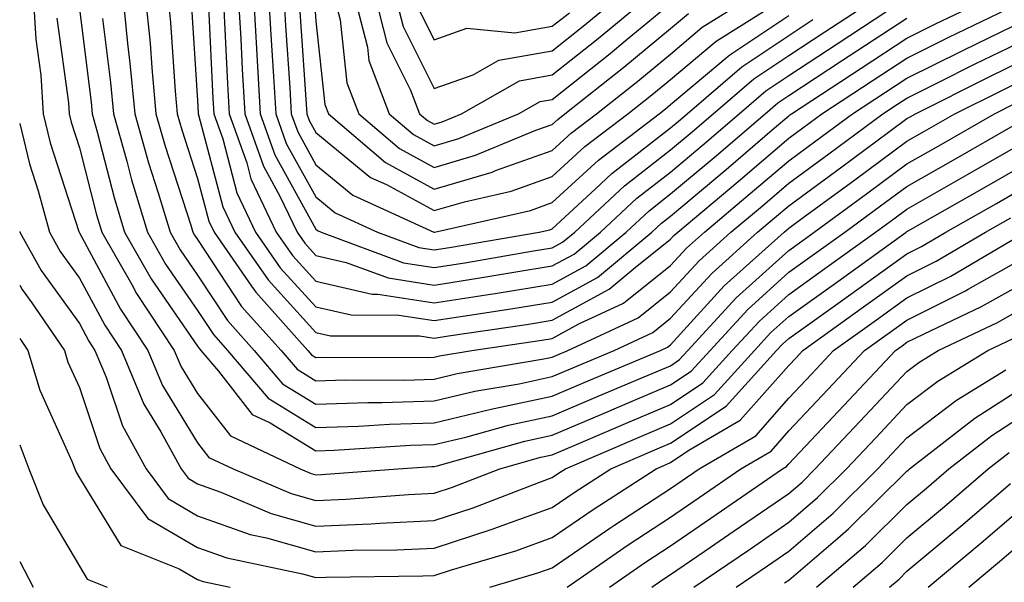
# Model space of a CAD drawing. Units: inches. Extents: x 1013363 to 1016003, y 7247738 to 7250378.
# Drawn here: x 1013363 to 1013446, y 7249082 to 7249130 of the extents above; entities that cross this region are included whole.
import ezdxf

# ---------------------------------------------------------------- set-up
doc = ezdxf.new("R2010")
doc.units = ezdxf.units.IN
doc.header["$MEASUREMENT"] = 0
doc.layers.add('Contour_10137247', color=7, linetype='Continuous', true_color=0x48b711)

msp = doc.modelspace()

# ---------------------------------------------------------------- linework, layer by layer
at = {"layer": 'Contour_10137247'}
for points in [[(1013364.153, 7249131.92, 3045), (1013364.359, 7249128.229, 3045), (1013364.778, 7249125.192, 3045), (1013364.993, 7249121.92, 3045), (1013365.589, 7249119.459, 3045), (1013368.011, 7249111.959, 3045), (1013368.021, 7249111.92, 3045), (1013368.05, 7249111.871, 3045), (1013371.536, 7249105.406, 3045), (1013373.841, 7249101.92, 3045), (1013375.081, 7249098.951, 3045), (1013378.05, 7249094.117, 3045), (1013379.007, 7249092.877, 3045), (1013381.048, 7249091.92, 3045), (1013385.97, 7249089.84, 3045), (1013388.05, 7249089.244, 3045), (1013390.618, 7249089.352, 3045), (1013395.882, 7249089.752, 3045), (1013398.05, 7249089.85, 3045), (1013399.612, 7249090.358, 3045), (1013403.626, 7249091.92, 3045), (1013407.083, 7249092.887, 3045), (1013408.05, 7249093.092, 3045), (1013410.101, 7249093.971, 3045), (1013414.232, 7249095.738, 3045), (1013418.05, 7249097.36, 3045), (1013420.784, 7249099.186, 3045), (1013423.275, 7249101.92, 3045), (1013425.569, 7249104.401, 3045), (1013428.05, 7249106.656, 3045), (1013431.116, 7249108.854, 3045), (1013435.394, 7249111.92, 3045), (1013436.927, 7249113.043, 3045), (1013438.05, 7249113.873, 3045), (1013442.591, 7249116.461, 3045), (1013443.177, 7249116.793, 3045), (1013448.05, 7249119.576, 3045)], [(1013371.722, 7249131.92, 3049), (1013372.122, 7249127.848, 3049), (1013372.327, 7249126.197, 3049), (1013372.728, 7249121.92, 3049), (1013373.9, 7249117.77, 3049), (1013374.72, 7249115.25, 3049), (1013375.726, 7249111.92, 3049), (1013376.566, 7249110.436, 3049), (1013378.05, 7249108.287, 3049), (1013380.579, 7249104.449, 3049), (1013382.845, 7249101.92, 3049), (1013385.228, 7249099.098, 3049), (1013388.05, 7249097.379, 3049), (1013392.454, 7249097.516, 3049), (1013393.646, 7249097.516, 3049), (1013398.05, 7249097.652, 3049), (1013401.497, 7249098.473, 3049), (1013405.237, 7249099.108, 3049), (1013408.05, 7249099.713, 3049), (1013409.603, 7249100.367, 3049), (1013413.284, 7249101.92, 3049), (1013416.546, 7249103.424, 3049), (1013418.05, 7249104.635, 3049), (1013421.536, 7249108.434, 3049), (1013425.413, 7249111.92, 3049), (1013426.849, 7249113.121, 3049), (1013428.05, 7249114.147, 3049), (1013432.532, 7249117.438, 3049), (1013436.497, 7249120.367, 3049), (1013438.05, 7249121.51, 3049), (1013438.314, 7249121.656, 3049), (1013438.763, 7249121.92, 3049), (1013444.954, 7249125.016, 3049), (1013448.05, 7249126.529, 3049)], [(1013373.626, 7249131.92, 3050), (1013374.026, 7249127.897, 3050), (1013374.163, 7249125.807, 3050), (1013374.525, 7249121.92, 3050), (1013375.306, 7249119.176, 3050), (1013377.474, 7249112.496, 3050), (1013377.65, 7249111.92, 3050), (1013377.796, 7249111.666, 3050), (1013378.05, 7249111.295, 3050), (1013381.771, 7249105.641, 3050), (1013385.11, 7249101.92, 3050), (1013386.458, 7249100.328, 3050), (1013388.05, 7249099.352, 3050), (1013390.54, 7249099.43, 3050), (1013395.55, 7249099.42, 3050), (1013398.05, 7249099.498, 3050), (1013400.003, 7249099.967, 3050), (1013407.347, 7249101.217, 3050), (1013408.05, 7249101.363, 3050), (1013408.441, 7249101.529, 3050), (1013409.368, 7249101.92, 3050), (1013415.306, 7249104.664, 3050), (1013418.05, 7249106.861, 3050), (1013420.472, 7249109.498, 3050), (1013423.157, 7249111.92, 3050), (1013425.823, 7249114.147, 3050), (1013428.05, 7249116.051, 3050), (1013431.439, 7249118.531, 3050), (1013436.019, 7249121.92, 3050), (1013437.249, 7249122.721, 3050), (1013438.05, 7249123.248, 3050), (1013440.687, 7249124.557, 3050), (1013443.831, 7249126.139, 3050), (1013448.05, 7249128.18, 3050)], [(1013375.53, 7249131.92, 3051), (1013375.765, 7249129.635, 3051), (1013376.146, 7249123.824, 3051), (1013376.321, 7249121.92, 3051), (1013376.702, 7249120.572, 3051), (1013378.05, 7249116.442, 3051), (1013378.987, 7249112.858, 3051), (1013379.437, 7249111.92, 3051), (1013382.62, 7249107.35, 3051), (1013382.962, 7249106.832, 3051), (1013387.366, 7249101.92, 3051), (1013387.679, 7249101.549, 3051), (1013388.05, 7249101.324, 3051), (1013388.626, 7249101.344, 3051), (1013397.454, 7249101.324, 3051), (1013398.05, 7249101.344, 3051), (1013398.519, 7249101.451, 3051), (1013401.253, 7249101.92, 3051), (1013407.171, 7249102.799, 3051), (1013408.05, 7249102.936, 3051), (1013410.296, 7249104.166, 3051), (1013414.066, 7249105.904, 3051), (1013418.05, 7249109.088, 3051), (1013419.407, 7249110.563, 3051), (1013420.911, 7249111.92, 3051), (1013424.798, 7249115.172, 3051), (1013428.05, 7249117.945, 3051), (1013430.345, 7249119.625, 3051), (1013433.441, 7249121.92, 3051), (1013436.224, 7249123.746, 3051), (1013438.05, 7249124.938, 3051), (1013442.718, 7249127.252, 3051), (1013443.997, 7249127.867, 3051), (1013448.05, 7249129.84, 3051)], [(1013378.978, 7249130.992, 3053), (1013379.339, 7249123.209, 3053), (1013379.417, 7249121.92, 3053), (1013380.169, 7249119.801, 3053), (1013381.37, 7249115.24, 3053), (1013382.952, 7249111.92, 3053), (1013385.042, 7249108.912, 3053), (1013388.05, 7249105.611, 3053), (1013391.048, 7249104.918, 3053), (1013395.062, 7249104.908, 3053), (1013398.05, 7249104.44, 3053), (1013401.038, 7249104.908, 3053), (1013404.544, 7249105.426, 3053), (1013408.05, 7249105.992, 3053), (1013411.878, 7249108.092, 3053), (1013416.468, 7249111.92, 3053), (1013417.288, 7249112.682, 3053), (1013418.05, 7249113.277, 3053), (1013422.757, 7249117.213, 3053), (1013426.859, 7249120.729, 3053), (1013428.05, 7249121.744, 3053), (1013428.148, 7249121.822, 3053), (1013428.284, 7249121.92, 3053), (1013434.183, 7249125.787, 3053), (1013438.05, 7249128.317, 3053), (1013440.452, 7249129.518, 3053), (1013445.462, 7249131.92, 3053)], [(1013380.208, 7249131.92, 3054), (1013380.335, 7249129.635, 3054), (1013380.579, 7249124.449, 3054), (1013380.726, 7249121.92, 3054), (1013382.2, 7249117.77, 3054), (1013382.552, 7249116.422, 3054), (1013384.7, 7249111.92, 3054), (1013386.077, 7249109.947, 3054), (1013388.05, 7249107.779, 3054), (1013392.816, 7249106.686, 3054), (1013393.284, 7249106.686, 3054), (1013398.05, 7249105.934, 3054), (1013402.816, 7249106.686, 3054), (1013403.226, 7249106.744, 3054), (1013408.05, 7249107.526, 3054), (1013410.892, 7249109.078, 3054), (1013414.29, 7249111.92, 3054), (1013416.243, 7249113.727, 3054), (1013418.05, 7249115.143, 3054), (1013421.741, 7249118.229, 3054), (1013426.058, 7249121.92, 3054), (1013427.122, 7249122.848, 3054), (1013428.05, 7249123.463, 3054), (1013432.523, 7249126.393, 3054), (1013433.157, 7249126.813, 3054), (1013438.05, 7249130.006, 3054)], [(1013381.487, 7249131.92, 3055), (1013381.702, 7249128.268, 3055), (1013381.819, 7249125.69, 3055), (1013382.034, 7249121.92, 3055), (1013383.616, 7249117.486, 3055), (1013385.013, 7249114.957, 3055), (1013386.458, 7249111.92, 3055), (1013387.112, 7249110.983, 3055), (1013388.05, 7249109.947, 3055), (1013390.609, 7249109.361, 3055), (1013394.173, 7249108.043, 3055), (1013398.05, 7249107.428, 3055), (1013401.927, 7249108.043, 3055), (1013404.632, 7249108.502, 3055), (1013408.05, 7249109.059, 3055), (1013409.905, 7249110.065, 3055), (1013412.122, 7249111.92, 3055), (1013415.189, 7249114.781, 3055), (1013418.05, 7249116.998, 3055), (1013420.726, 7249119.244, 3055), (1013423.851, 7249121.92, 3055), (1013426.107, 7249123.863, 3055), (1013428.05, 7249125.152, 3055), (1013432.132, 7249127.838, 3055), (1013437.415, 7249131.285, 3055)], [(1013382.776, 7249131.92, 3056), (1013383.06, 7249126.93, 3056), (1013383.06, 7249126.91, 3056), (1013383.353, 7249121.92, 3056), (1013384.583, 7249118.453, 3056), (1013388.05, 7249112.174, 3056), (1013388.187, 7249112.057, 3056), (1013388.489, 7249111.92, 3056), (1013395.462, 7249109.332, 3056), (1013398.05, 7249108.922, 3056), (1013400.638, 7249109.332, 3056), (1013406.458, 7249110.328, 3056), (1013408.05, 7249110.582, 3056), (1013408.909, 7249111.061, 3056), (1013409.944, 7249111.92, 3056), (1013414.144, 7249115.826, 3056), (1013418.05, 7249118.863, 3056), (1013419.71, 7249120.26, 3056), (1013421.653, 7249121.92, 3056), (1013425.091, 7249124.879, 3056), (1013428.05, 7249126.852, 3056), (1013431.116, 7249128.854, 3056), (1013435.794, 7249131.92, 3056)], [(1013384.056, 7249131.92, 3057), (1013384.271, 7249128.141, 3057), (1013384.446, 7249125.524, 3057), (1013384.661, 7249121.92, 3057), (1013385.55, 7249119.42, 3057), (1013388.05, 7249114.889, 3057), (1013389.691, 7249113.561, 3057), (1013393.255, 7249111.92, 3057), (1013396.751, 7249110.621, 3057), (1013398.05, 7249110.416, 3057), (1013399.349, 7249110.621, 3057), (1013406.927, 7249111.92, 3057), (1013407.845, 7249112.125, 3057), (1013408.05, 7249112.203, 3057), (1013411.683, 7249115.553, 3057), (1013413.099, 7249116.871, 3057), (1013418.05, 7249120.729, 3057), (1013418.704, 7249121.266, 3057), (1013419.456, 7249121.92, 3057), (1013424.075, 7249125.895, 3057), (1013428.05, 7249128.541, 3057), (1013430.091, 7249129.879, 3057)], [(1013385.335, 7249131.92, 3058), (1013385.482, 7249129.352, 3058), (1013385.843, 7249124.127, 3058), (1013385.97, 7249121.92, 3058), (1013386.517, 7249120.387, 3058), (1013388.05, 7249117.613, 3058), (1013391.185, 7249115.055, 3058), (1013398.021, 7249111.92, 3058), (1013398.05, 7249111.91, 3058), (1013398.099, 7249111.92, 3058), (1013406.214, 7249113.756, 3058), (1013408.05, 7249114.41, 3058), (1013411.956, 7249118.014, 3058), (1013417.103, 7249121.92, 3058), (1013417.63, 7249122.34, 3058), (1013418.05, 7249122.692, 3058), (1013422.933, 7249126.803, 3058), (1013423.06, 7249126.91, 3058), (1013428.05, 7249130.24, 3058)], [(1013386.693, 7249130.563, 3059), (1013387.239, 7249122.731, 3059), (1013387.278, 7249121.92, 3059), (1013387.484, 7249121.354, 3059), (1013388.05, 7249120.328, 3059), (1013392.679, 7249116.549, 3059), (1013394.036, 7249115.934, 3059), (1013398.05, 7249113.736, 3059), (1013400.618, 7249114.488, 3059), (1013404.583, 7249115.387, 3059), (1013408.05, 7249116.617, 3059), (1013410.814, 7249119.156, 3059), (1013414.437, 7249121.92, 3059), (1013416.458, 7249123.512, 3059), (1013418.05, 7249124.83, 3059), (1013421.898, 7249128.072, 3059), (1013428.03, 7249131.92, 3059)], [(1013387.913, 7249131.783, 3060), (1013388.05, 7249129.752, 3060), (1013388.821, 7249122.692, 3060), (1013389.114, 7249121.92, 3060), (1013393.939, 7249117.809, 3060), (1013398.05, 7249115.563, 3060), (1013402.972, 7249116.998, 3060), (1013403.245, 7249117.115, 3060), (1013408.05, 7249118.815, 3060), (1013409.661, 7249120.309, 3060), (1013411.78, 7249121.92, 3060), (1013415.286, 7249124.684, 3060), (1013418.05, 7249126.969, 3060), (1013420.735, 7249129.235, 3060), (1013425.013, 7249131.92, 3060)], [(1013389.573, 7249131.92, 3061), (1013390.101, 7249129.869, 3061), (1013390.677, 7249124.547, 3061), (1013391.683, 7249121.92, 3061), (1013395.12, 7249118.99, 3061), (1013398.05, 7249117.389, 3061), (1013401.556, 7249118.414, 3061), (1013406.663, 7249120.533, 3061), (1013408.05, 7249121.022, 3061), (1013408.519, 7249121.451, 3061), (1013409.124, 7249121.92, 3061), (1013414.114, 7249125.856, 3061), (1013418.05, 7249129.117, 3061), (1013419.573, 7249130.397, 3061)], [(1013391.302, 7249131.92, 3062), (1013392.415, 7249127.555, 3062), (1013392.542, 7249126.412, 3062), (1013394.241, 7249121.92, 3062), (1013396.302, 7249120.172, 3062), (1013398.05, 7249119.215, 3062), (1013400.14, 7249119.83, 3062), (1013405.189, 7249121.92, 3062), (1013407.015, 7249122.955, 3062), (1013408.05, 7249123.141, 3062), (1013412.943, 7249127.027, 3062), (1013414.212, 7249128.082, 3062), (1013418.05, 7249131.256, 3062)], [(1013393.03, 7249131.92, 3063), (1013394.046, 7249127.916, 3063), (1013396.048, 7249123.922, 3063), (1013396.81, 7249121.92, 3063), (1013397.484, 7249121.354, 3063), (1013398.05, 7249121.041, 3063), (1013398.734, 7249121.236, 3063), (1013400.374, 7249121.92, 3063), (1013405.267, 7249124.703, 3063), (1013408.05, 7249125.201, 3063), (1013411.8, 7249128.17, 3063), (1013416.302, 7249131.92, 3063)], [(1013394.749, 7249131.92, 3064), (1013395.423, 7249129.293, 3064), (1013398.05, 7249124.049, 3064), (1013401.351, 7249125.221, 3064), (1013403.519, 7249126.451, 3064), (1013408.05, 7249127.252, 3064), (1013410.648, 7249129.322, 3064), (1013413.782, 7249131.92, 3064)], [(1013368.05, 7249130.768, 3047), (1013369.046, 7249122.916, 3047), (1013369.134, 7249121.92, 3047), (1013369.564, 7249120.406, 3047), (1013370.989, 7249114.86, 3047), (1013371.878, 7249111.92, 3047), (1013374.114, 7249107.985, 3047), (1013378.05, 7249102.281, 3047), (1013378.196, 7249102.067, 3047), (1013378.323, 7249101.92, 3047), (1013379.808, 7249100.162, 3047), (1013382.65, 7249096.52, 3047), (1013384.173, 7249095.797, 3047), (1013388.05, 7249093.434, 3047), (1013389.612, 7249093.483, 3047), (1013396.068, 7249093.902, 3047), (1013398.05, 7249093.961, 3047), (1013400.726, 7249094.596, 3047), (1013404.359, 7249095.611, 3047), (1013408.05, 7249096.402, 3047), (1013411.917, 7249098.053, 3047), (1013415.823, 7249099.693, 3047), (1013418.05, 7249100.631, 3047), (1013418.821, 7249101.149, 3047), (1013419.525, 7249101.92, 3047), (1013423.616, 7249106.354, 3047), (1013428.05, 7249110.377, 3047), (1013428.948, 7249111.022, 3047), (1013430.198, 7249111.92, 3047), (1013434.73, 7249115.24, 3047), (1013438.05, 7249117.692, 3047), (1013440.745, 7249119.225, 3047), (1013445.443, 7249121.92, 3047), (1013447.181, 7249122.789, 3047)], [(1013377.503, 7249131.373, 3052), (1013378.05, 7249123.043, 3052), (1013378.099, 7249121.969, 3052), (1013378.099, 7249121.92, 3052), (1013378.128, 7249121.842, 3052), (1013380.179, 7249114.049, 3052), (1013381.194, 7249111.92, 3052), (1013384.007, 7249107.877, 3052), (1013388.05, 7249103.443, 3052), (1013389.29, 7249103.16, 3052), (1013396.829, 7249103.141, 3052), (1013398.05, 7249102.945, 3052), (1013399.271, 7249103.141, 3052), (1013405.862, 7249104.108, 3052), (1013408.05, 7249104.469, 3052), (1013412.864, 7249107.106, 3052), (1013415.071, 7249108.942, 3052), (1013418.05, 7249111.315, 3052), (1013418.343, 7249111.627, 3052), (1013418.655, 7249111.92, 3052), (1013423.773, 7249116.197, 3052), (1013428.05, 7249119.85, 3052), (1013429.241, 7249120.729, 3052), (1013430.862, 7249121.92, 3052), (1013435.198, 7249124.772, 3052), (1013438.05, 7249126.627, 3052), (1013441.585, 7249128.385, 3052), (1013447.23, 7249131.1, 3052)], [(1013366.136, 7249130.006, 3046), (1013367.122, 7249122.848, 3046), (1013367.181, 7249121.92, 3046), (1013367.347, 7249121.217, 3046), (1013368.05, 7249119.049, 3046), (1013369.505, 7249113.375, 3046), (1013369.954, 7249111.92, 3046), (1013372.474, 7249107.496, 3046), (1013372.874, 7249106.744, 3046), (1013376.077, 7249101.92, 3046), (1013376.663, 7249100.533, 3046), (1013378.05, 7249098.268, 3046), (1013380.833, 7249094.703, 3046), (1013386.722, 7249091.92, 3046), (1013387.659, 7249091.529, 3046), (1013388.05, 7249091.412, 3046), (1013388.538, 7249091.432, 3046), (1013394.974, 7249091.92, 3046), (1013397.864, 7249092.106, 3046), (1013398.05, 7249092.115, 3046), (1013398.304, 7249092.174, 3046), (1013405.716, 7249094.254, 3046), (1013408.05, 7249094.752, 3046), (1013412.982, 7249096.852, 3046), (1013413.079, 7249096.891, 3046), (1013418.05, 7249099, 3046), (1013419.798, 7249100.172, 3046), (1013421.4, 7249101.92, 3046), (1013424.593, 7249105.377, 3046), (1013428.05, 7249108.522, 3046), (1013430.032, 7249109.938, 3046), (1013432.796, 7249111.92, 3046), (1013435.823, 7249114.147, 3046), (1013438.05, 7249115.787, 3046), (1013441.956, 7249118.014, 3046), (1013447.064, 7249120.934, 3046)], [(1013370.003, 7249129.967, 3048), (1013370.687, 7249124.557, 3048), (1013370.931, 7249121.92, 3048), (1013372.064, 7249117.906, 3048), (1013372.464, 7249116.334, 3048), (1013373.802, 7249111.92, 3048), (1013375.345, 7249109.215, 3048), (1013378.05, 7249105.289, 3048), (1013379.388, 7249103.258, 3048), (1013380.589, 7249101.92, 3048), (1013384.007, 7249097.877, 3048), (1013388.05, 7249095.406, 3048), (1013391.653, 7249095.524, 3048), (1013394.28, 7249095.69, 3048), (1013398.05, 7249095.807, 3048), (1013402.991, 7249096.979, 3048), (1013403.138, 7249097.008, 3048), (1013408.05, 7249098.053, 3048), (1013410.755, 7249099.215, 3048), (1013417.2, 7249101.92, 3048), (1013417.786, 7249102.184, 3048), (1013418.05, 7249102.399, 3048), (1013422.601, 7249107.369, 3048), (1013427.659, 7249111.92, 3048), (1013427.874, 7249112.096, 3048), (1013428.05, 7249112.242, 3048), (1013429.28, 7249113.151, 3048), (1013433.626, 7249116.344, 3048), (1013438.05, 7249119.606, 3048), (1013439.525, 7249120.445, 3048), (1013442.103, 7249121.92, 3048), (1013446.068, 7249123.902, 3048), (1013448.05, 7249124.869, 3048)], [(1013396.8, 7249130.67, 3065), (1013398.05, 7249128.17, 3065), (1013400.823, 7249129.147, 3065), (1013404.886, 7249128.756, 3065), (1013408.05, 7249129.313, 3065), (1013409.505, 7249130.465, 3065)], [(1013363, 7249121.112, 3044), (1013363.821, 7249117.692, 3044), (1013364.554, 7249115.416, 3044), (1013365.521, 7249111.92, 3044), (1013366.419, 7249110.289, 3044), (1013368.05, 7249108.024, 3044), (1013370.189, 7249104.059, 3044), (1013371.605, 7249101.92, 3044), (1013373.499, 7249097.369, 3044), (1013374.925, 7249095.045, 3044), (1013376.653, 7249091.92, 3044), (1013377.249, 7249091.119, 3044), (1013378.05, 7249090.651, 3044), (1013380.023, 7249089.947, 3044), (1013384.28, 7249088.151, 3044), (1013388.05, 7249087.067, 3044), (1013392.698, 7249087.272, 3044), (1013393.45, 7249087.32, 3044), (1013398.05, 7249087.535, 3044), (1013401.36, 7249088.61, 3044), (1013406.898, 7249090.768, 3044), (1013408.05, 7249091.188, 3044), (1013408.489, 7249091.481, 3044), (1013409.163, 7249091.92, 3044), (1013415.384, 7249094.586, 3044), (1013418.05, 7249095.719, 3044), (1013421.771, 7249098.199, 3044), (1013425.15, 7249101.92, 3044), (1013426.546, 7249103.424, 3044), (1013428.05, 7249104.801, 3044), (1013432.21, 7249107.76, 3044), (1013437.991, 7249111.92, 3044), (1013438.021, 7249111.949, 3044), (1013438.05, 7249111.969, 3044), (1013438.157, 7249112.027, 3044), (1013444.398, 7249115.572, 3044), (1013448.05, 7249117.662, 3044)], [(1013363, 7249111.96, 3043), (1013363.011, 7249111.92, 3043), (1013364.818, 7249108.688, 3043), (1013368.05, 7249104.186, 3043), (1013368.841, 7249102.711, 3043), (1013369.368, 7249101.92, 3043), (1013370.306, 7249099.664, 3043), (1013371.683, 7249095.553, 3043), (1013373.685, 7249091.92, 3043), (1013375.55, 7249089.42, 3043), (1013378.05, 7249087.955, 3043), (1013382.503, 7249086.373, 3043), (1013383.88, 7249086.09, 3043), (1013388.05, 7249084.899, 3043), (1013391.165, 7249085.035, 3043), (1013394.896, 7249085.074, 3043), (1013398.05, 7249085.221, 3043), (1013402.952, 7249086.822, 3043), (1013403.099, 7249086.871, 3043), (1013408.05, 7249088.639, 3043), (1013409.993, 7249089.977, 3043), (1013413.001, 7249091.92, 3043), (1013416.536, 7249093.434, 3043), (1013418.05, 7249094.078, 3043), (1013422.747, 7249097.223, 3043), (1013427.025, 7249101.92, 3043), (1013427.513, 7249102.457, 3043), (1013428.05, 7249102.936, 3043), (1013431.605, 7249105.475, 3043), (1013433.294, 7249106.676, 3043), (1013438.05, 7249110.094, 3043), (1013439.271, 7249110.699, 3043), (1013441.341, 7249111.92, 3043), (1013445.618, 7249114.352, 3043), (1013448.05, 7249115.748, 3043)], [(1013363, 7249107.447, 3042), (1013363.206, 7249107.076, 3042), (1013364.017, 7249105.953, 3042), (1013366.78, 7249101.92, 3042), (1013367.073, 7249100.943, 3042), (1013368.05, 7249098.776, 3042), (1013369.769, 7249093.639, 3042), (1013370.716, 7249091.92, 3042), (1013373.851, 7249087.721, 3042), (1013378.05, 7249085.26, 3042), (1013380.511, 7249084.381, 3042), (1013386.917, 7249083.053, 3042), (1013388.05, 7249082.731, 3042), (1013388.89, 7249082.76, 3042), (1013397.103, 7249082.867, 3042), (1013398.05, 7249082.906, 3042), (1013399.515, 7249083.385, 3042), (1013404.974, 7249084.996, 3042), (1013408.05, 7249086.1, 3042), (1013411.497, 7249088.473, 3042), (1013416.839, 7249091.92, 3042), (1013417.689, 7249092.281, 3042), (1013418.05, 7249092.438, 3042), (1013419.612, 7249093.483, 3042), (1013423.948, 7249096.022, 3042), (1013428.05, 7249100.66, 3042), (1013428.665, 7249101.305, 3042), (1013429.232, 7249101.92, 3042), (1013434.378, 7249105.592, 3042), (1013438.05, 7249108.219, 3042), (1013440.511, 7249109.459, 3042), (1013444.7, 7249111.92, 3042), (1013446.839, 7249113.131, 3042)], [(1013402.757, 7249081.92, 3041), (1013406.839, 7249083.131, 3041), (1013408.05, 7249083.561, 3041), (1013413.011, 7249086.959, 3041), (1013413.255, 7249087.125, 3041), (1013418.05, 7249090.26, 3041), (1013419.036, 7249090.934, 3041), (1013420.462, 7249091.92, 3041), (1013425.257, 7249094.713, 3041), (1013428.05, 7249097.887, 3041), (1013430.013, 7249099.957, 3041), (1013431.849, 7249101.92, 3041), (1013435.472, 7249104.498, 3041), (1013438.05, 7249106.354, 3041), (1013441.761, 7249108.209, 3041), (1013448.021, 7249111.891, 3041)], [(1013409.319, 7249081.92, 3040), (1013414.476, 7249085.494, 3040), (1013418.05, 7249087.838, 3040), (1013420.472, 7249089.498, 3040), (1013423.997, 7249091.92, 3040), (1013426.556, 7249093.414, 3040), (1013428.05, 7249095.113, 3040), (1013431.36, 7249098.61, 3040), (1013434.466, 7249101.92, 3040), (1013436.556, 7249103.414, 3040), (1013438.05, 7249104.479, 3040), (1013443.011, 7249106.959, 3040), (1013443.216, 7249107.086, 3040), (1013448.05, 7249109.801, 3040)], [(1013412.894, 7249081.92, 3039), (1013415.931, 7249084.039, 3039), (1013418.05, 7249085.416, 3039), (1013421.917, 7249088.053, 3039), (1013427.523, 7249091.92, 3039), (1013427.855, 7249092.115, 3039), (1013428.05, 7249092.34, 3039), (1013432.708, 7249097.262, 3039), (1013437.083, 7249101.92, 3039), (1013437.65, 7249102.32, 3039), (1013438.05, 7249102.613, 3039), (1013439.437, 7249103.307, 3039), (1013444.349, 7249105.621, 3039), (1013448.05, 7249107.701, 3039)], [(1013416.458, 7249081.92, 3038), (1013417.396, 7249082.574, 3038), (1013418.05, 7249082.994, 3038), (1013421.429, 7249085.299, 3038), (1013423.362, 7249086.608, 3038), (1013428.05, 7249089.84, 3038), (1013429.173, 7249090.797, 3038), (1013430.296, 7249091.92, 3038), (1013434.066, 7249095.904, 3038), (1013438.05, 7249100.152, 3038), (1013439.056, 7249100.914, 3038), (1013440.696, 7249101.92, 3038), (1013445.696, 7249104.274, 3038), (1013448.05, 7249105.602, 3038)], [(1013363, 7249102.934, 3041), (1013363.694, 7249101.92, 3041), (1013364.7, 7249098.57, 3041), (1013367.415, 7249092.555, 3041), (1013367.65, 7249091.92, 3041), (1013367.767, 7249091.637, 3041), (1013368.05, 7249091.158, 3041), (1013371.556, 7249085.426, 3041), (1013376.497, 7249083.473, 3041), (1013378.05, 7249082.565, 3041), (1013378.519, 7249082.389, 3041), (1013380.794, 7249081.92, 3041)], [(1013420.032, 7249081.92, 3037), (1013424.808, 7249085.162, 3037), (1013428.05, 7249087.399, 3037), (1013430.482, 7249089.488, 3037), (1013432.943, 7249091.92, 3037), (1013435.423, 7249094.547, 3037), (1013438.05, 7249097.34, 3037), (1013440.657, 7249099.313, 3037), (1013444.886, 7249101.92, 3037), (1013447.034, 7249102.936, 3037)], [(1013423.616, 7249081.92, 3036), (1013426.253, 7249083.717, 3036), (1013428.05, 7249084.947, 3036), (1013431.8, 7249088.17, 3036), (1013435.589, 7249091.92, 3036), (1013436.78, 7249093.19, 3036), (1013438.05, 7249094.537, 3036), (1013442.249, 7249097.721, 3036), (1013446.4, 7249100.27, 3036)], [(1013427.698, 7249082.272, 3035), (1013428.05, 7249082.506, 3035), (1013432.191, 7249086.061, 3035), (1013433.118, 7249086.852, 3035), (1013438.05, 7249091.725, 3035), (1013438.157, 7249091.813, 3035), (1013438.275, 7249091.92, 3035), (1013443.782, 7249096.188, 3035), (1013448.05, 7249098.942, 3035)], [(1013430.394, 7249081.92, 3034), (1013434.534, 7249085.436, 3034), (1013438.05, 7249088.912, 3034), (1013439.691, 7249090.279, 3034), (1013441.605, 7249091.92, 3034), (1013445.228, 7249094.742, 3034), (1013448.05, 7249096.549, 3034)], [(1013363, 7249093.947, 3040), (1013363.763, 7249091.92, 3040), (1013364.993, 7249088.863, 3040), (1013368.05, 7249083.678, 3040), (1013368.714, 7249082.584, 3040), (1013370.403, 7249081.92, 3040)], [(1013433.489, 7249081.92, 3033), (1013435.96, 7249084.01, 3033), (1013438.05, 7249086.09, 3033), (1013441.234, 7249088.736, 3033), (1013444.925, 7249091.92, 3033), (1013446.683, 7249093.287, 3033)], [(1013436.575, 7249081.92, 3032), (1013437.376, 7249082.594, 3032), (1013438.05, 7249083.268, 3032), (1013442.767, 7249087.203, 3032), (1013446.8, 7249090.67, 3032)], [(1013439.847, 7249081.92, 3031), (1013444.319, 7249085.651, 3031), (1013448.05, 7249088.844, 3031)], [(1013443.284, 7249081.92, 3030), (1013445.882, 7249084.088, 3030), (1013448.05, 7249085.943, 3030)], [(1013363, 7249084.087, 3039), (1013364.134, 7249081.92, 3039)]]:
    msp.add_polyline3d(points, dxfattribs=at)

doc.saveas('drawing.dxf')
